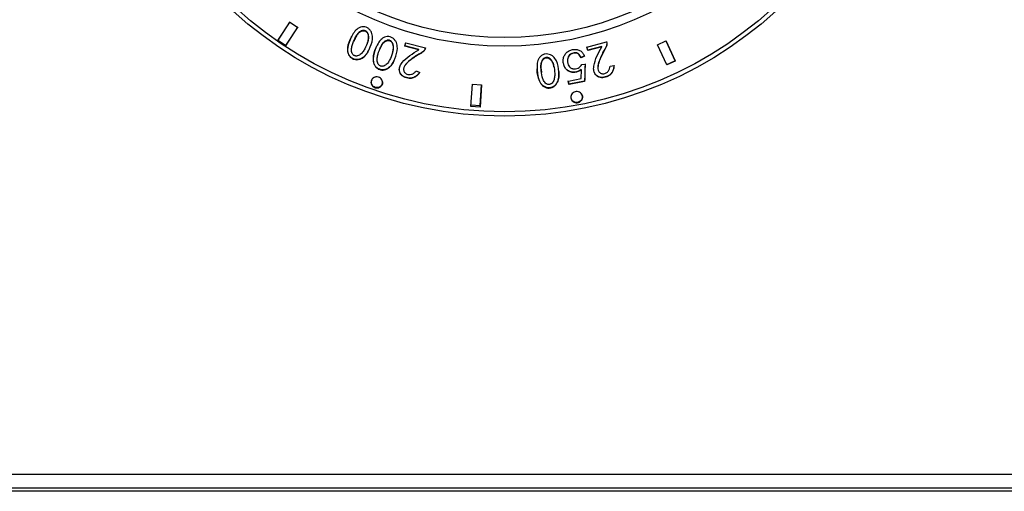
# Model space of a CAD drawing. Units: millimetres. Extents: x 835 to 7751, y 849 to 2674.
# Drawn here: x 5527 to 5612, y 2232 to 2273 of the extents above; entities that cross this region are included whole.
import ezdxf

# ---------------------------------------------------------------- set-up
doc = ezdxf.new("R2010")
doc.units = ezdxf.units.MM
doc.header["$LTSCALE"] = 10
doc.linetypes.add('SLD-实线', pattern=[0])

msp = doc.modelspace()

# ---------------------------------------------------------------- linework, layer by layer
at = {"color": 7, "linetype": 'SLD-实线', "lineweight": 30}
for p, q in [((5549.294, 2270.763), (5550.356, 2272.376)), ((5549.308, 2270.784), (5550.371, 2272.398)), ((5550.356, 2272.376), (5551.024, 2271.936)), ((5551.024, 2271.936), (5549.962, 2270.322)), ((5551.038, 2271.958), (5549.976, 2270.344)), ((5549.294, 2270.763), (5549.308, 2270.784)), ((5549.962, 2270.322), (5549.294, 2270.763)), ((5549.976, 2270.344), (5549.308, 2270.784)), ((5549.962, 2270.322), (5549.976, 2270.344)), ((5560.325, 2270.3), (5560.404, 2270.595)), ((5560.332, 2270.325), (5560.411, 2270.619)), ((5560.404, 2270.595), (5562.114, 2270.135)), ((5576.112, 2270.203), (5577.823, 2270.68)), ((5577.815, 2270.705), (5577.833, 2270.64)), ((5577.823, 2270.68), (5577.841, 2270.615)), ((5582.245, 2270.419), (5582.972, 2270.753)), ((5583.049, 2268.662), (5582.245, 2270.419)), ((5582.961, 2270.776), (5583.765, 2269.019)), ((5582.972, 2270.753), (5583.776, 2268.996)), ((5560.325, 2270.3), (5560.332, 2270.325)), ((5561.544, 2269.972), (5560.325, 2270.3)), ((5561.55, 2269.997), (5560.332, 2270.325)), ((5561.544, 2269.972), (5561.55, 2269.997)), ((5562.114, 2270.135), (5562.097, 2270.069)), ((5562.12, 2270.16), (5562.103, 2270.094)), ((5576.188, 2269.934), (5576.106, 2270.228)), ((5576.194, 2269.909), (5576.112, 2270.203)), ((5577.407, 2270.273), (5576.188, 2269.934)), ((5576.194, 2269.909), (5576.188, 2269.934)), ((5577.414, 2270.248), (5576.194, 2269.909)), ((5577.414, 2270.248), (5577.407, 2270.273)), ((5575.916, 2269.45), (5575.624, 2269.305)), ((5575.629, 2269.28), (5575.624, 2269.305)), ((5575.922, 2269.424), (5575.629, 2269.28)), ((5575.671, 2268.703), (5575.97, 2268.727)), ((5583.765, 2269.019), (5583.038, 2268.686)), ((5583.776, 2268.996), (5583.049, 2268.662)), ((5583.776, 2268.996), (5583.765, 2269.019)), ((5561.31, 2268.157), (5561.619, 2268.022)), ((5575.61, 2267.484), (5575.64, 2268.231)), ((5578.14, 2268.564), (5578.475, 2268.605)), ((5566.057, 2265.057), (5566.19, 2266.99)), ((5566.19, 2266.99), (5566.988, 2266.934)), ((5566.988, 2266.934), (5566.855, 2265.001)), ((5566.863, 2265.14), (5566.986, 2266.934)), ((5574.565, 2266.995), (5574.507, 2267.293)), ((5574.511, 2267.268), (5575.61, 2267.484)), ((5574.57, 2266.969), (5574.511, 2267.268)), ((5575.92, 2267.262), (5574.565, 2266.995)), ((5574.57, 2266.969), (5574.565, 2266.995)), ((5575.925, 2267.237), (5574.57, 2266.969)), ((5575.925, 2267.237), (5575.92, 2267.262)), ((5566.855, 2265.001), (5566.057, 2265.057)), ((5566.067, 2265.193), (5566.863, 2265.14)), ((5566.855, 2265.001), (5566.863, 2265.14)), ((4864.67, 2233.174), (5999.67, 2233.174)), ((4864.67, 2231.974), (5999.67, 2231.974)), ((5681.57, 2231.674), (5181.57, 2231.674))]:
    msp.add_line(p, q, dxfattribs=at)
for radius in [35, 34.629, 28.926, 28.189]:
    msp.add_circle((5568.97, 2299.224), radius, dxfattribs=at)
for points, knots in [([(5557.225, 2270.001), (5557.151, 2269.859), (5557.003, 2269.573), (5556.702, 2269.284), (5556.406, 2269.142), (5556.157, 2269.102), (5555.908, 2269.14), (5555.682, 2269.259), (5555.501, 2269.439), (5555.394, 2269.664), (5555.352, 2269.908), (5555.375, 2270.394), (5555.594, 2270.934), (5555.905, 2271.49), (5556.179, 2271.798), (5556.473, 2271.942), (5556.721, 2271.984), (5556.974, 2271.944), (5557.196, 2271.814), (5557.367, 2271.626), (5557.512, 2271.325), (5557.556, 2270.743), (5557.357, 2270.297), (5557.225, 2270.001)], [0, 0, 0, 0, 0.062271, 0.124539, 0.156994, 0.187022, 0.218422, 0.25006, 0.281514, 0.313016, 0.342979, 0.376098, 0.500284, 0.563428, 0.624837, 0.656075, 0.687429, 0.718703, 0.750148, 0.782005, 0.813478, 0.875941, 1, 1, 1, 1]), ([(5556.848, 2270.056), (5556.953, 2270.267), (5557.11, 2270.582), (5557.181, 2270.992), (5557.163, 2271.231), (5557.116, 2271.379), (5557.051, 2271.485), (5556.986, 2271.55), (5556.909, 2271.598), (5556.824, 2271.626), (5556.736, 2271.636), (5556.614, 2271.624), (5556.417, 2271.54), (5556.199, 2271.323), (5555.97, 2270.911), (5555.784, 2270.478), (5555.692, 2270.074), (5555.701, 2269.834), (5555.743, 2269.684), (5555.807, 2269.577), (5555.872, 2269.513), (5555.951, 2269.467), (5556.039, 2269.442), (5556.132, 2269.436), (5556.252, 2269.455), (5556.444, 2269.545), (5556.665, 2269.751), (5556.786, 2269.954), (5556.848, 2270.056)], [0, 0, 0, 0, 0.12424, 0.185912, 0.217529, 0.249655, 0.266093, 0.281422, 0.296511, 0.312277, 0.326908, 0.341824, 0.374918, 0.436593, 0.500029, 0.624239, 0.685837, 0.717526, 0.749862, 0.766162, 0.781373, 0.796449, 0.812364, 0.827947, 0.843848, 0.875067, 0.936904, 1, 1, 1, 1]), ([(5557.072, 2270.589), (5557.093, 2270.635), (5557.162, 2270.787), (5557.19, 2271.017), (5557.173, 2271.255), (5557.127, 2271.403), (5557.061, 2271.509), (5556.997, 2271.574), (5556.919, 2271.621), (5556.834, 2271.649), (5556.746, 2271.66), (5556.625, 2271.648), (5556.427, 2271.563), (5556.212, 2271.346), (5556.029, 2271.033), (5555.943, 2270.805), (5555.899, 2270.688)], [0, 0, 0, 0, 0.056734, 0.188487, 0.256025, 0.324642, 0.359747, 0.392459, 0.424668, 0.458328, 0.489564, 0.521411, 0.592085, 0.723835, 0.859362, 1, 1, 1, 1]), ([(5557.234, 2270.025), (5557.16, 2269.883), (5557.013, 2269.597), (5556.712, 2269.308), (5556.416, 2269.166), (5556.168, 2269.126), (5555.919, 2269.164), (5555.692, 2269.283), (5555.511, 2269.463), (5555.404, 2269.687), (5555.363, 2269.932), (5555.388, 2270.417), (5555.538, 2270.842), (5555.718, 2271.142), (5555.734, 2271.169)], [0, 0, 0, 0, 0.121594, 0.243165, 0.306508, 0.365117, 0.426283, 0.488122, 0.549495, 0.610983, 0.669474, 0.734145, 0.976635, 1, 1, 1, 1]), ([(5559.454, 2269.191), (5559.39, 2269.043), (5559.264, 2268.745), (5558.984, 2268.434), (5558.698, 2268.269), (5558.453, 2268.21), (5558.2, 2268.23), (5557.964, 2268.332), (5557.769, 2268.498), (5557.645, 2268.714), (5557.585, 2268.956), (5557.572, 2269.445), (5557.755, 2270.021), (5558.028, 2270.601), (5558.288, 2270.922), (5558.554, 2271.078), (5558.798, 2271.138), (5559.055, 2271.118), (5559.287, 2271.004), (5559.473, 2270.829), (5559.64, 2270.539), (5559.729, 2269.959), (5559.563, 2269.498), (5559.454, 2269.191)], [0, 0, 0, 0, 0.06227, 0.124534, 0.157016, 0.187008, 0.218395, 0.250068, 0.281522, 0.312987, 0.342915, 0.376087, 0.50026, 0.57121, 0.624851, 0.656088, 0.687436, 0.71871, 0.750169, 0.782013, 0.813478, 0.87595, 1, 1, 1, 1]), ([(5559.071, 2269.217), (5559.161, 2269.436), (5559.295, 2269.764), (5559.335, 2270.181), (5559.298, 2270.418), (5559.241, 2270.564), (5559.167, 2270.664), (5559.098, 2270.725), (5559.016, 2270.766), (5558.928, 2270.788), (5558.838, 2270.792), (5558.717, 2270.77), (5558.527, 2270.67), (5558.337, 2270.432), (5558.123, 2270.013), (5557.975, 2269.562), (5557.913, 2269.15), (5557.939, 2268.91), (5557.992, 2268.763), (5558.064, 2268.661), (5558.134, 2268.6), (5558.216, 2268.561), (5558.307, 2268.542), (5558.4, 2268.542), (5558.52, 2268.57), (5558.705, 2268.674), (5558.911, 2268.897), (5559.018, 2269.11), (5559.071, 2269.217)], [0, 0, 0, 0, 0.124385, 0.186106, 0.217777, 0.249946, 0.266373, 0.281698, 0.296797, 0.3126, 0.327507, 0.342522, 0.375372, 0.436501, 0.499482, 0.62372, 0.685539, 0.717205, 0.749587, 0.765917, 0.781144, 0.79623, 0.812147, 0.827756, 0.843682, 0.874927, 0.936812, 1, 1, 1, 1]), ([(5559.256, 2269.769), (5559.274, 2269.816), (5559.332, 2269.973), (5559.342, 2270.206), (5559.307, 2270.443), (5559.249, 2270.588), (5559.176, 2270.689), (5559.106, 2270.749), (5559.025, 2270.791), (5558.937, 2270.812), (5558.847, 2270.816), (5558.726, 2270.795), (5558.536, 2270.695), (5558.351, 2270.454), (5558.22, 2270.234), (5558.179, 2270.102), (5558.173, 2270.084)], [0, 0, 0, 0, 0.064394, 0.214436, 0.29142, 0.369598, 0.409496, 0.446725, 0.483406, 0.521785, 0.557997, 0.594475, 0.674296, 0.822885, 0.975971, 1, 1, 1, 1]), ([(5577.833, 2270.64), (5577.839, 2270.554), (5577.857, 2270.299), (5577.581, 2269.936), (5577.343, 2269.388), (5577.143, 2268.91), (5577.052, 2268.546), (5577.065, 2268.442), (5577.067, 2268.423)], [0, 0, 0, 0, 0.107833, 0.319273, 0.535503, 0.866757, 0.975209, 1, 1, 1, 1]), ([(5577.841, 2270.615), (5577.848, 2270.529), (5577.862, 2270.357), (5577.696, 2270.044), (5577.402, 2269.523), (5577.152, 2268.962), (5577.057, 2268.458), (5577.07, 2268.24), (5577.144, 2268.085), (5577.233, 2267.99), (5577.346, 2267.925), (5577.472, 2267.89), (5577.605, 2267.896), (5577.773, 2267.954), (5577.953, 2268.087), (5578.102, 2268.309), (5578.127, 2268.479), (5578.14, 2268.564)], [0, 0, 0, 0, 0.062239, 0.124645, 0.24997, 0.500462, 0.563054, 0.625433, 0.657033, 0.687931, 0.719184, 0.750424, 0.780567, 0.812914, 0.875227, 0.93751, 1, 1, 1, 1]), ([(5577.841, 2270.615), (5577.84, 2270.619), (5577.837, 2270.627), (5577.835, 2270.636), (5577.833, 2270.64)], [0, 0, 0, 0, 0.500011, 1, 1, 1, 1]), ([(5559.461, 2269.216), (5559.398, 2269.067), (5559.272, 2268.77), (5558.992, 2268.458), (5558.706, 2268.293), (5558.461, 2268.234), (5558.209, 2268.254), (5557.973, 2268.356), (5557.778, 2268.522), (5557.654, 2268.738), (5557.594, 2268.98), (5557.583, 2269.468), (5557.697, 2269.908), (5557.86, 2270.222), (5557.874, 2270.251)], [0, 0, 0, 0, 0.12144, 0.242867, 0.306188, 0.364651, 0.425753, 0.487551, 0.548851, 0.610193, 0.668549, 0.733238, 0.975415, 1, 1, 1, 1]), ([(5560.573, 2267.513), (5560.497, 2267.529), (5560.345, 2267.56), (5560.139, 2267.673), (5559.97, 2267.835), (5559.868, 2268.042), (5559.831, 2268.268), (5559.869, 2268.492), (5559.955, 2268.701), (5560.415, 2269.3), (5561.013, 2269.656), (5561.544, 2269.972)], [0, 0, 0, 0, 0.0625867, 0.1249944, 0.1874713, 0.2498653, 0.3122833, 0.3748026, 0.4373318, 0.4999309, 1, 1, 1, 1]), ([(5562.097, 2270.069), (5562.059, 2269.992), (5561.983, 2269.837), (5561.681, 2269.653), (5561.164, 2269.356), (5560.666, 2269), (5560.327, 2268.617), (5560.228, 2268.423), (5560.211, 2268.253), (5560.239, 2268.126), (5560.303, 2268.012), (5560.394, 2267.919), (5560.511, 2267.857), (5560.684, 2267.82), (5560.907, 2267.843), (5561.148, 2267.957), (5561.256, 2268.09), (5561.31, 2268.157)], [0, 0, 0, 0, 0.062242, 0.12466, 0.249982, 0.500456, 0.563052, 0.625448, 0.656692, 0.68794, 0.719175, 0.750414, 0.780266, 0.812904, 0.875225, 0.937514, 1, 1, 1, 1]), ([(5562.103, 2270.094), (5562.087, 2270.055), (5562.054, 2269.976), (5561.896, 2269.777), (5561.536, 2269.618), (5561.046, 2269.272), (5560.633, 2268.963), (5560.367, 2268.695), (5560.325, 2268.599), (5560.317, 2268.58)], [0, 0, 0, 0, 0.054163, 0.108313, 0.319452, 0.531274, 0.866235, 0.974557, 1, 1, 1, 1]), ([(5562.097, 2270.069), (5562.098, 2270.073), (5562.1, 2270.082), (5562.102, 2270.09), (5562.103, 2270.094)], [0, 0, 0, 0, 0.4999713, 1, 1, 1, 1]), ([(5573.681, 2268.076), (5573.69, 2267.916), (5573.708, 2267.594), (5573.596, 2267.192), (5573.412, 2266.919), (5573.219, 2266.758), (5572.985, 2266.664), (5572.729, 2266.651), (5572.481, 2266.714), (5572.274, 2266.853), (5572.114, 2267.043), (5571.887, 2267.474), (5571.801, 2268.05), (5571.786, 2268.688), (5571.866, 2269.093), (5572.046, 2269.367), (5572.238, 2269.529), (5572.476, 2269.623), (5572.734, 2269.624), (5572.977, 2269.549), (5573.255, 2269.364), (5573.59, 2268.884), (5573.645, 2268.399), (5573.681, 2268.076)], [0, 0, 0, 0, 0.062267, 0.124537, 0.156965, 0.187017, 0.218411, 0.250068, 0.281527, 0.313004, 0.342951, 0.376101, 0.500283, 0.563419, 0.624831, 0.656073, 0.687419, 0.718685, 0.750156, 0.782003, 0.813469, 0.87594, 1, 1, 1, 1]), ([(5575.64, 2268.231), (5575.453, 2268.135), (5575.171, 2267.991), (5574.747, 2268.016), (5574.456, 2268.137), (5574.246, 2268.368), (5574.119, 2268.648), (5574.052, 2268.945), (5574.07, 2269.25), (5574.18, 2269.532), (5574.373, 2269.776), (5574.642, 2269.943), (5574.95, 2270.022), (5575.218, 2270.018), (5575.42, 2269.966), (5575.601, 2269.877), (5575.774, 2269.688), (5575.871, 2269.514), (5575.922, 2269.424)], [0, 0, 0, 0, 0.123672, 0.186676, 0.24935, 0.311181, 0.374527, 0.439616, 0.499308, 0.561947, 0.624441, 0.686416, 0.749641, 0.813823, 0.845756, 0.875499, 0.935947, 1, 1, 1, 1]), ([(5575.624, 2269.305), (5575.589, 2269.37), (5575.519, 2269.499), (5575.388, 2269.636), (5575.254, 2269.706), (5575.103, 2269.73), (5574.914, 2269.706), (5574.697, 2269.626), (5574.541, 2269.461), (5574.442, 2269.258), (5574.427, 2269.036), (5574.442, 2268.862), (5574.482, 2268.775), (5574.491, 2268.755)], [0, 0, 0, 0, 0.107857, 0.215316, 0.270336, 0.322892, 0.430543, 0.537778, 0.6452, 0.747523, 0.860255, 0.96805, 1, 1, 1, 1]), ([(5575.629, 2269.28), (5575.594, 2269.345), (5575.524, 2269.474), (5575.394, 2269.611), (5575.259, 2269.68), (5575.108, 2269.704), (5574.919, 2269.681), (5574.702, 2269.6), (5574.545, 2269.436), (5574.448, 2269.233), (5574.429, 2269.01), (5574.461, 2268.788), (5574.544, 2268.581), (5574.673, 2268.442), (5574.802, 2268.366), (5574.946, 2268.319), (5575.14, 2268.319), (5575.358, 2268.386), (5575.556, 2268.509), (5575.633, 2268.638), (5575.671, 2268.703)], [0, 0, 0, 0, 0.062674, 0.125136, 0.15712, 0.187674, 0.250284, 0.312639, 0.375097, 0.434574, 0.500068, 0.562704, 0.625215, 0.687627, 0.719145, 0.750257, 0.812616, 0.875191, 0.937564, 1, 1, 1, 1]), ([(5577.834, 2267.632), (5577.758, 2267.606), (5577.612, 2267.556), (5577.376, 2267.548), (5577.149, 2267.602), (5576.955, 2267.729), (5576.807, 2267.904), (5576.726, 2268.116), (5576.693, 2268.341), (5576.783, 2269.092), (5577.117, 2269.704), (5577.414, 2270.248)], [0, 0, 0, 0, 0.063891, 0.124296, 0.188161, 0.249852, 0.312285, 0.374778, 0.437292, 0.499886, 1, 1, 1, 1]), ([(5560.58, 2267.538), (5560.504, 2267.554), (5560.352, 2267.585), (5560.146, 2267.698), (5559.978, 2267.86), (5559.875, 2268.067), (5559.839, 2268.292), (5559.87, 2268.504), (5559.928, 2268.627), (5559.954, 2268.682)], [0, 0, 0, 0, 0.146979, 0.293543, 0.440286, 0.586858, 0.733547, 0.880467, 1, 1, 1, 1]), ([(5573.251, 2268.505), (5573.246, 2268.555), (5573.229, 2268.721), (5573.135, 2268.934), (5573, 2269.13), (5572.885, 2269.235), (5572.775, 2269.293), (5572.686, 2269.316), (5572.595, 2269.318), (5572.507, 2269.298), (5572.426, 2269.263), (5572.328, 2269.19), (5572.2, 2269.017), (5572.125, 2268.72), (5572.126, 2268.358), (5572.168, 2268.118), (5572.189, 2267.996)], [0, 0, 0, 0, 0.056804, 0.188587, 0.256177, 0.324838, 0.359952, 0.392671, 0.424885, 0.458551, 0.489821, 0.521691, 0.592372, 0.724171, 0.859757, 1, 1, 1, 1]), ([(5573.329, 2267.931), (5573.312, 2268.166), (5573.288, 2268.518), (5573.141, 2268.908), (5573.003, 2269.104), (5572.888, 2269.209), (5572.778, 2269.267), (5572.689, 2269.29), (5572.598, 2269.292), (5572.51, 2269.273), (5572.429, 2269.237), (5572.33, 2269.165), (5572.203, 2268.992), (5572.126, 2268.694), (5572.137, 2268.223), (5572.196, 2267.754), (5572.323, 2267.359), (5572.453, 2267.157), (5572.565, 2267.049), (5572.674, 2266.99), (5572.763, 2266.967), (5572.855, 2266.968), (5572.943, 2266.991), (5573.027, 2267.033), (5573.121, 2267.11), (5573.241, 2267.285), (5573.326, 2267.575), (5573.328, 2267.812), (5573.329, 2267.931)], [0, 0, 0, 0, 0.124245, 0.185905, 0.217532, 0.249671, 0.266102, 0.281424, 0.296506, 0.312277, 0.326916, 0.341834, 0.374918, 0.43659, 0.500026, 0.62424, 0.685828, 0.717524, 0.749865, 0.76616, 0.781364, 0.79644, 0.812354, 0.82794, 0.843851, 0.875063, 0.936883, 1, 1, 1, 1]), ([(5575.634, 2268.256), (5575.447, 2268.161), (5575.165, 2268.016), (5574.743, 2268.042), (5574.45, 2268.162), (5574.246, 2268.394), (5574.142, 2268.586), (5574.12, 2268.697), (5574.118, 2268.708)], [0, 0, 0, 0, 0.323924, 0.488929, 0.653125, 0.815149, 0.981192, 1, 1, 1, 1]), ([(5575.964, 2268.753), (5575.962, 2268.723), (5575.944, 2268.475), (5575.938, 2267.978), (5575.926, 2267.51), (5575.92, 2267.262)], [0, 0, 0, 0, 0.059437, 0.499987, 1, 1, 1, 1]), ([(5575.97, 2268.727), (5575.968, 2268.698), (5575.962, 2268.617), (5575.954, 2268.369), (5575.94, 2267.901), (5575.931, 2267.485), (5575.925, 2267.237)], [0, 0, 0, 0, 0.059439, 0.162523, 0.499983, 1, 1, 1, 1]), ([(5561.619, 2268.022), (5561.558, 2267.94), (5561.435, 2267.777), (5561.192, 2267.582), (5560.888, 2267.475), (5560.678, 2267.5), (5560.573, 2267.513)], [0, 0, 0, 0, 0.250682, 0.500784, 0.7503, 1, 1, 1, 1]), ([(5561.625, 2268.047), (5561.564, 2267.966), (5561.441, 2267.802), (5561.198, 2267.607), (5560.895, 2267.501), (5560.685, 2267.525), (5560.58, 2267.538)], [0, 0, 0, 0, 0.250752, 0.500905, 0.750359, 1, 1, 1, 1]), ([(5573.677, 2268.102), (5573.686, 2267.941), (5573.704, 2267.62), (5573.593, 2267.218), (5573.409, 2266.944), (5573.216, 2266.784), (5572.982, 2266.69), (5572.726, 2266.677), (5572.478, 2266.74), (5572.272, 2266.878), (5572.112, 2267.068), (5571.887, 2267.499), (5571.8, 2267.943), (5571.802, 2268.295), (5571.802, 2268.327)], [0, 0, 0, 0, 0.121478, 0.242942, 0.306189, 0.364785, 0.4259, 0.487695, 0.549026, 0.610416, 0.668816, 0.733483, 0.975752, 1, 1, 1, 1]), ([(5575.64, 2268.231), (5575.639, 2268.235), (5575.637, 2268.243), (5575.635, 2268.252), (5575.634, 2268.256)], [0, 0, 0, 0, 0.499962, 1, 1, 1, 1]), ([(5577.826, 2267.657), (5577.752, 2267.631), (5577.605, 2267.581), (5577.369, 2267.573), (5577.143, 2267.627), (5576.948, 2267.754), (5576.802, 2267.929), (5576.721, 2268.128), (5576.708, 2268.263), (5576.702, 2268.324)], [0, 0, 0, 0, 0.149396, 0.291857, 0.441718, 0.586939, 0.733659, 0.880563, 1, 1, 1, 1]), ([(5578.467, 2268.63), (5578.456, 2268.528), (5578.434, 2268.324), (5578.325, 2268.032), (5578.117, 2267.785), (5577.924, 2267.699), (5577.826, 2267.657)], [0, 0, 0, 0, 0.250765, 0.500873, 0.750375, 1, 1, 1, 1]), ([(5578.475, 2268.605), (5578.464, 2268.503), (5578.441, 2268.3), (5578.332, 2268.007), (5578.125, 2267.76), (5577.931, 2267.675), (5577.834, 2267.632)], [0, 0, 0, 0, 0.250674, 0.500754, 0.750312, 1, 1, 1, 1]), ([(5557.837, 2267.636), (5557.903, 2267.634), (5558.034, 2267.631), (5558.211, 2267.533), (5558.339, 2267.382), (5558.398, 2267.196), (5558.38, 2267.003), (5558.288, 2266.833), (5558.135, 2266.712), (5557.944, 2266.658), (5557.746, 2266.679), (5557.569, 2266.773), (5557.441, 2266.925), (5557.382, 2267.111), (5557.4, 2267.304), (5557.492, 2267.473), (5557.645, 2267.598), (5557.773, 2267.624), (5557.837, 2267.636)], [0, 0, 0, 0, 0.0625037, 0.1250073, 0.1875055, 0.2500066, 0.312438, 0.3749888, 0.4374895, 0.4999869, 0.5624911, 0.6249922, 0.6874932, 0.7499968, 0.8124969, 0.8749982, 0.9375011, 1, 1, 1, 1]), ([(5558.391, 2267.19), (5558.39, 2267.136), (5558.388, 2267.018), (5558.295, 2266.857), (5558.143, 2266.736), (5557.952, 2266.682), (5557.754, 2266.704), (5557.576, 2266.797), (5557.454, 2266.949), (5557.396, 2267.088), (5557.406, 2267.164), (5557.407, 2267.178)], [0, 0, 0, 0, 0.104721, 0.228731, 0.35272, 0.476686, 0.600615, 0.724545, 0.848489, 0.972481, 1, 1, 1, 1]), ([(5557.523, 2267.499), (5557.566, 2267.54), (5557.656, 2267.626), (5557.781, 2267.649), (5557.846, 2267.661)], [0, 0, 0, 0, 0.480158, 1, 1, 1, 1]), ([(5560.573, 2267.513), (5560.574, 2267.517), (5560.576, 2267.525), (5560.579, 2267.534), (5560.58, 2267.538)], [0, 0, 0, 0, 0.500037, 1, 1, 1, 1]), ([(5577.834, 2267.632), (5577.832, 2267.636), (5577.83, 2267.644), (5577.828, 2267.653), (5577.826, 2267.657)], [0, 0, 0, 0, 0.50001, 1, 1, 1, 1]), ([(5575.289, 2266.354), (5575.353, 2266.341), (5575.481, 2266.315), (5575.634, 2266.188), (5575.727, 2266.019), (5575.745, 2265.826), (5575.685, 2265.641), (5575.557, 2265.49), (5575.38, 2265.398), (5575.181, 2265.379), (5574.99, 2265.434), (5574.836, 2265.557), (5574.744, 2265.727), (5574.726, 2265.92), (5574.786, 2266.105), (5574.914, 2266.254), (5575.091, 2266.35), (5575.223, 2266.353), (5575.289, 2266.354)], [0, 0, 0, 0, 0.0625, 0.125, 0.187502, 0.249997, 0.312499, 0.374999, 0.437502, 0.500005, 0.562498, 0.624998, 0.687501, 0.749997, 0.812499, 0.875001, 0.937495, 1, 1, 1, 1]), ([(5575.649, 2266.152), (5575.672, 2266.116), (5575.729, 2266.026), (5575.738, 2265.851), (5575.681, 2265.666), (5575.552, 2265.516), (5575.375, 2265.424), (5575.175, 2265.404), (5574.988, 2265.461), (5574.856, 2265.553), (5574.817, 2265.633), (5574.807, 2265.655)], [0, 0, 0, 0, 0.083409, 0.207432, 0.331433, 0.455421, 0.579383, 0.703307, 0.827278, 0.951267, 1, 1, 1, 1])]:
    msp.add_open_spline(points, degree=3, knots=knots, dxfattribs=at)

doc.saveas('drawing.dxf')
